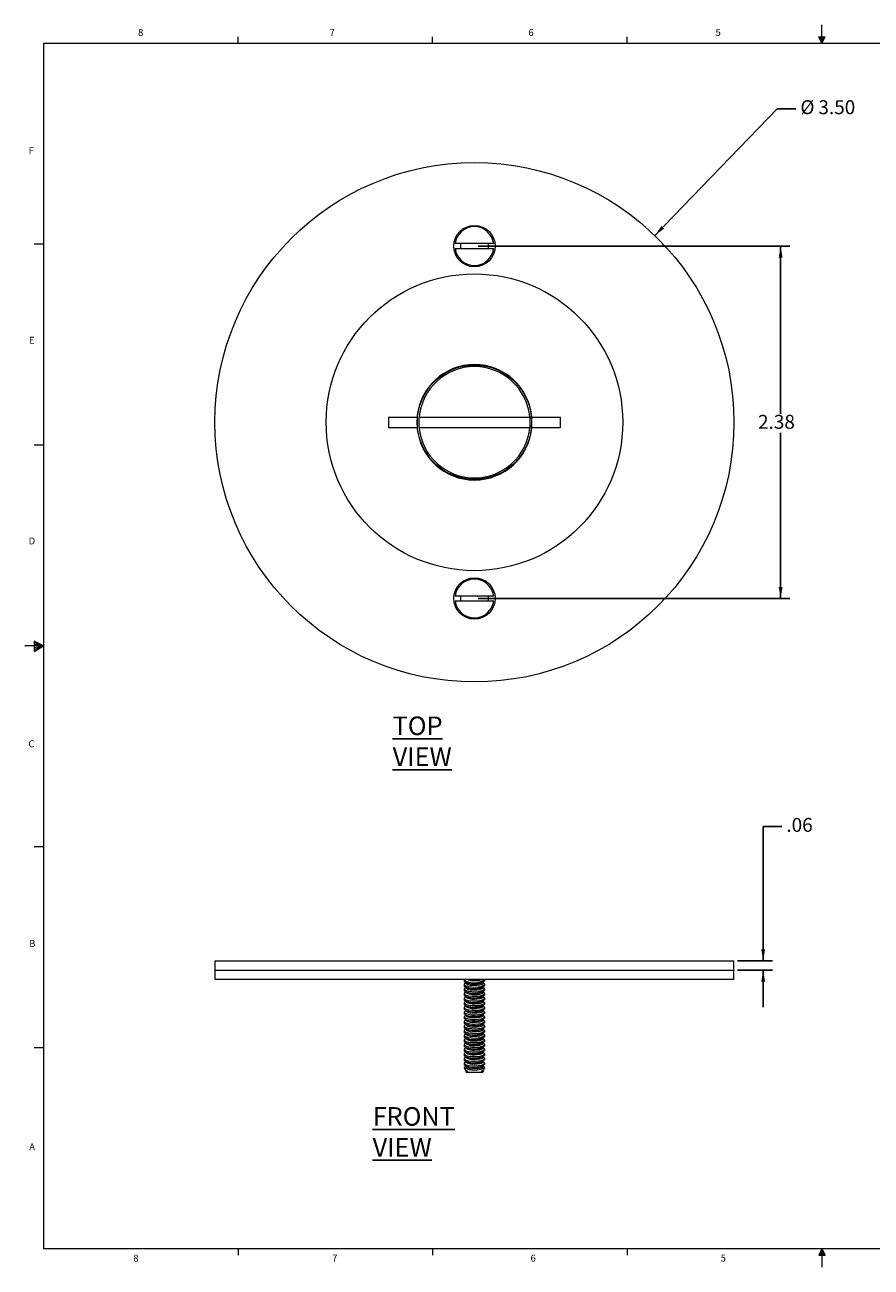
# Model space of a CAD drawing. Units: inches. Extents: x 0.3 to 21.8, y 0.2 to 16.9.
# Drawn here: x 0.3 to 11.7, y 0.2 to 16.9 of the extents above; entities that cross this region are included whole.
import ezdxf

# ---------------------------------------------------------------- set-up
doc = ezdxf.new("R2010")
doc.units = ezdxf.units.IN
doc.header["$MEASUREMENT"] = 0
doc.layers.add('BORTEXT', color=5, linetype='Continuous')
doc.styles.add('SLDTEXTSTYLE0', font='TXT', dxfattribs={"width": 0.96})
doc.styles.add('SLDTEXTSTYLE1', font='TXT', dxfattribs={"width": 0.75})
doc.dimstyles.new('SLDDIMSTYLE0', dxfattribs={"dimtxt": 0.183281, "dimasz": 0.156, "dimexe": 0, "dimexo": 0.0625, "dimgap": 0.04582, "dimtad": 0, "dimtih": 1, "dimtoh": 1, "dimlfac": 0.5, "dimzin": 12, "dimdsep": 46, "dimtxsty": 'Standard', "dimsah": 1, "dimcen": 0.09, "dimadec": 0, "dimazin": 0, "dimtfac": 1, "dimtofl": 0, "dimtmove": 0, "dimatfit": 3, "dimfxl": 0, "dimtolj": 1, "dimtzin": 12, "dimarcsym": 0})
doc.dimstyles.new('SLDDIMSTYLE1', dxfattribs={"dimtxt": 0.183281, "dimasz": 0.156, "dimexe": 0, "dimexo": 0.0625, "dimgap": 0.04582, "dimtad": 0, "dimtih": 1, "dimtoh": 1, "dimlfac": 0.5, "dimzin": 12, "dimdsep": 46, "dimtxsty": 'Standard', "dimsah": 1, "dimcen": 0.09, "dimadec": 0, "dimazin": 0, "dimtfac": 1, "dimtofl": 0, "dimtmove": 0, "dimatfit": 3, "dimfxl": 0, "dimtolj": 1, "dimtzin": 12, "dimarcsym": 0})
doc.dimstyles.new('SLDDIMSTYLE2', dxfattribs={"dimtxt": 0.183281, "dimasz": 0.156, "dimexe": 0, "dimexo": 0.0625, "dimgap": 0.04582, "dimtad": 0, "dimtih": 1, "dimtoh": 1, "dimlfac": 0.5, "dimzin": 4, "dimdsep": 46, "dimtxsty": 'Standard', "dimsah": 1, "dimcen": 0.09, "dimadec": 0, "dimazin": 0, "dimtfac": 1, "dimtmove": 0, "dimatfit": 2, "dimfxl": 0, "dimtolj": 1, "dimtzin": 12, "dimarcsym": 0})

# ---------------------------------------------------------------- blocks, each defined once
blk = doc.blocks.new('*D6')
at = {"layer": 'BORTEXT'}
for p, q in [((10.481, 6.104), (10.231, 6.104)), ((10.231, 6.104), (10.231, 4.293)), ((9.887, 4.293), (10.356, 4.293)), ((9.887, 4.168), (10.356, 4.168)), ((10.231, 4.168), (10.231, 3.668))]:
    blk.add_line(p, q, dxfattribs=at)
for points in [[(10.231, 4.293), (10.257, 4.449), (10.205, 4.449)], [(10.231, 4.168), (10.205, 4.012), (10.257, 4.012)]]:
    blk.add_solid(points, dxfattribs=at)
at = {"layer": 'BORTEXT', "insert": (10.544, 6.218), "char_height": 0.1875, "attachment_point": 1, "style": 'SLDTEXTSTYLE0'}
blk.add_mtext('.06', dxfattribs=at)
blk = doc.blocks.new('*D7')
at = {"layer": 'BORTEXT'}
for p, q in [((6.387, 13.926), (10.592, 13.926)), ((10.467, 13.926), (10.467, 11.665)), ((10.467, 9.176), (10.467, 11.41)), ((6.387, 9.176), (10.592, 9.176))]:
    blk.add_line(p, q, dxfattribs=at)
for points in [[(10.467, 13.926), (10.441, 13.77), (10.493, 13.77)], [(10.467, 9.176), (10.493, 9.332), (10.441, 9.332)]]:
    blk.add_solid(points, dxfattribs=at)
at = {"layer": 'BORTEXT', "insert": (10.162, 11.651), "char_height": 0.1875, "attachment_point": 1, "style": 'SLDTEXTSTYLE0'}
blk.add_mtext('2.38', dxfattribs=at)
blk = doc.blocks.new('*D8')
at = {"layer": 'BORTEXT'}
for p, q in [((8.769, 14.068), (10.421, 15.778)), ((10.421, 15.778), (10.671, 15.778))]:
    blk.add_line(p, q, dxfattribs=at)
blk.add_solid([(8.769, 14.068), (8.896, 14.162), (8.859, 14.198)], dxfattribs=at)
at = {"layer": 'BORTEXT', "char_height": 0.1875, "attachment_point": 1, "style": 'SLDTEXTSTYLE0'}
for s, insert in [('%%c', (10.733, 15.892)), ('3.50', (10.976, 15.892))]:
    blk.add_mtext(s, dxfattribs=dict(at, insert=insert))

msp = doc.modelspace()

# ---------------------------------------------------------------- linework, layer by layer
at = {"color": 7, "linetype": 'Continuous', "lineweight": 0}
for p, q in [((3.148, 16.661), (3.148, 16.745)), ((5.773, 16.661), (5.773, 16.745)), ((8.398, 16.661), (8.398, 16.745)), ((10.981, 16.746), (11.067, 16.746)), ((11.023, 16.661), (10.981, 16.746)), ((11.023, 16.661), (10.989, 16.746)), ((11.023, 16.661), (11.009, 16.746)), ((11.023, 16.661), (11.023, 16.908)), ((11.023, 16.661), (11.036, 16.746)), ((11.023, 16.661), (11.046, 16.746)), ((11.023, 16.661), (11.067, 16.746)), ((0.523, 16.661), (21.523, 16.661)), ((0.523, 16.661), (0.523, 0.411)), ((0.523, 13.952), (0.398, 13.952)), ((0.523, 11.244), (0.398, 11.244)), ((0.399, 8.601), (0.399, 8.462)), ((0.523, 8.536), (0.399, 8.601)), ((0.399, 8.583), (0.523, 8.536)), ((0.399, 8.559), (0.523, 8.536)), ((0.523, 8.536), (0.273, 8.536)), ((0.399, 8.462), (0.523, 8.536)), ((0.399, 8.49), (0.523, 8.536)), ((0.399, 8.516), (0.523, 8.536)), ((0.523, 5.828), (0.398, 5.828)), ((0.523, 3.12), (0.398, 3.12)), ((21.523, 0.411), (0.523, 0.411)), ((3.148, 0.411), (3.148, 0.326)), ((5.773, 0.411), (5.773, 0.326)), ((8.398, 0.411), (8.398, 0.326)), ((11.023, 0.411), (10.981, 0.325)), ((11.023, 0.411), (10.989, 0.325)), ((11.023, 0.411), (11.009, 0.325)), ((11.023, 0.411), (11.023, 0.163)), ((11.023, 0.411), (11.067, 0.325)), ((11.023, 0.411), (11.046, 0.325)), ((11.023, 0.411), (11.036, 0.325)), ((10.981, 0.325), (11.067, 0.325))]:
    msp.add_line(p, q, dxfattribs=at)
at = {"color": 7, "linetype": 'Continuous', "lineweight": 15}
for p, q in [((6.597, 13.959), (6.077, 13.959)), ((6.077, 13.893), (6.597, 13.893)), ((5.177, 11.621), (5.562, 11.621)), ((5.177, 11.621), (5.177, 11.481)), ((5.564, 11.621), (5.562, 11.621)), ((5.564, 11.621), (5.564, 11.481)), ((5.591, 11.621), (7.084, 11.621)), ((5.591, 11.481), (5.591, 11.621)), ((7.084, 11.621), (7.084, 11.481)), ((7.112, 11.621), (7.111, 11.621)), ((7.111, 11.481), (7.111, 11.621)), ((7.112, 11.621), (7.497, 11.621)), ((7.497, 11.481), (7.497, 11.621)), ((5.177, 11.481), (5.562, 11.481)), ((5.564, 11.481), (5.562, 11.481)), ((5.591, 11.481), (7.084, 11.481)), ((7.112, 11.481), (7.111, 11.481)), ((7.112, 11.481), (7.497, 11.481)), ((6.597, 9.209), (6.077, 9.209)), ((6.077, 9.143), (6.597, 9.143)), ((2.837, 4.293), (2.837, 4.168)), ((2.837, 4.293), (9.837, 4.293)), ((9.837, 4.168), (9.837, 4.293)), ((2.837, 4.168), (2.837, 4.043)), ((2.837, 4.168), (9.837, 4.168)), ((2.837, 4.168), (9.837, 4.168)), ((2.837, 4.043), (9.837, 4.043)), ((6.199, 4.038), (6.199, 4.018)), ((6.475, 4.018), (6.475, 4.038)), ((9.837, 4.043), (9.837, 4.168)), ((6.199, 3.976), (6.199, 3.956)), ((6.199, 3.913), (6.199, 3.893)), ((6.213, 4.004), (6.231, 3.994)), ((6.222, 3.994), (6.213, 3.99)), ((6.213, 3.941), (6.231, 3.932)), ((6.222, 3.932), (6.213, 3.927)), ((6.213, 3.879), (6.231, 3.869)), ((6.222, 3.869), (6.213, 3.865)), ((6.444, 3.994), (6.462, 4.004)), ((6.444, 3.932), (6.462, 3.941)), ((6.444, 3.869), (6.462, 3.879)), ((6.453, 3.989), (6.453, 3.999)), ((6.462, 3.99), (6.453, 3.994)), ((6.453, 3.927), (6.453, 3.937)), ((6.462, 3.927), (6.453, 3.932)), ((6.453, 3.864), (6.453, 3.874)), ((6.462, 3.865), (6.453, 3.869)), ((6.475, 3.956), (6.475, 3.976)), ((6.475, 3.893), (6.475, 3.913)), ((6.199, 3.851), (6.199, 3.831)), ((6.199, 3.788), (6.199, 3.768)), ((6.199, 3.726), (6.199, 3.706)), ((6.213, 3.816), (6.231, 3.807)), ((6.222, 3.807), (6.213, 3.802)), ((6.213, 3.754), (6.231, 3.744)), ((6.222, 3.744), (6.213, 3.74)), ((6.213, 3.691), (6.231, 3.682)), ((6.444, 3.807), (6.462, 3.816)), ((6.444, 3.744), (6.462, 3.754)), ((6.444, 3.682), (6.462, 3.691)), ((6.453, 3.802), (6.453, 3.812)), ((6.462, 3.802), (6.453, 3.807)), ((6.453, 3.739), (6.453, 3.749)), ((6.462, 3.74), (6.453, 3.744)), ((6.453, 3.677), (6.453, 3.687)), ((6.475, 3.831), (6.475, 3.851)), ((6.475, 3.768), (6.475, 3.788)), ((6.475, 3.706), (6.475, 3.726)), ((6.199, 3.663), (6.199, 3.643)), ((6.199, 3.601), (6.199, 3.581)), ((6.199, 3.538), (6.199, 3.518)), ((6.222, 3.682), (6.213, 3.677)), ((6.213, 3.629), (6.231, 3.619)), ((6.222, 3.619), (6.213, 3.615)), ((6.213, 3.566), (6.231, 3.557)), ((6.222, 3.557), (6.213, 3.552)), ((6.444, 3.619), (6.462, 3.629)), ((6.444, 3.557), (6.462, 3.566)), ((6.462, 3.677), (6.453, 3.682)), ((6.453, 3.614), (6.453, 3.624)), ((6.462, 3.615), (6.453, 3.619)), ((6.453, 3.552), (6.453, 3.562)), ((6.462, 3.552), (6.453, 3.557)), ((6.475, 3.643), (6.475, 3.663)), ((6.475, 3.581), (6.475, 3.601)), ((6.475, 3.518), (6.475, 3.538)), ((6.199, 3.476), (6.199, 3.456)), ((6.199, 3.413), (6.199, 3.393)), ((6.199, 3.351), (6.199, 3.331)), ((6.213, 3.504), (6.231, 3.494)), ((6.222, 3.494), (6.213, 3.49)), ((6.213, 3.441), (6.231, 3.432)), ((6.222, 3.432), (6.213, 3.427)), ((6.213, 3.379), (6.231, 3.369)), ((6.222, 3.369), (6.213, 3.365)), ((6.444, 3.494), (6.462, 3.504)), ((6.444, 3.432), (6.462, 3.441)), ((6.444, 3.369), (6.462, 3.379)), ((6.453, 3.489), (6.453, 3.499)), ((6.462, 3.49), (6.453, 3.494)), ((6.453, 3.427), (6.453, 3.437)), ((6.462, 3.427), (6.453, 3.432)), ((6.453, 3.364), (6.453, 3.374)), ((6.462, 3.365), (6.453, 3.369)), ((6.475, 3.456), (6.475, 3.476)), ((6.475, 3.393), (6.475, 3.413)), ((6.475, 3.331), (6.475, 3.351)), ((6.199, 3.288), (6.199, 3.268)), ((6.199, 3.226), (6.199, 3.206)), ((6.213, 3.316), (6.231, 3.307)), ((6.222, 3.307), (6.213, 3.302)), ((6.213, 3.254), (6.231, 3.244)), ((6.222, 3.244), (6.213, 3.24)), ((6.213, 3.191), (6.231, 3.182)), ((6.222, 3.182), (6.213, 3.177)), ((6.444, 3.307), (6.462, 3.316)), ((6.444, 3.244), (6.462, 3.254)), ((6.444, 3.182), (6.462, 3.191)), ((6.453, 3.302), (6.453, 3.312)), ((6.462, 3.302), (6.453, 3.307)), ((6.453, 3.239), (6.453, 3.249)), ((6.462, 3.24), (6.453, 3.244)), ((6.453, 3.177), (6.453, 3.187)), ((6.462, 3.177), (6.453, 3.182)), ((6.475, 3.268), (6.475, 3.288)), ((6.475, 3.206), (6.475, 3.226)), ((6.199, 3.163), (6.199, 3.143)), ((6.199, 3.101), (6.199, 3.081)), ((6.199, 3.038), (6.199, 3.018)), ((6.213, 3.129), (6.231, 3.119)), ((6.222, 3.119), (6.213, 3.115)), ((6.213, 3.066), (6.231, 3.057)), ((6.222, 3.057), (6.213, 3.052)), ((6.444, 3.119), (6.462, 3.129)), ((6.444, 3.057), (6.462, 3.066)), ((6.453, 3.114), (6.453, 3.124)), ((6.462, 3.115), (6.453, 3.119)), ((6.453, 3.052), (6.453, 3.062)), ((6.462, 3.052), (6.453, 3.057)), ((6.475, 3.143), (6.475, 3.163)), ((6.475, 3.081), (6.475, 3.101)), ((6.475, 3.018), (6.475, 3.038)), ((6.199, 2.976), (6.199, 2.956)), ((6.199, 2.913), (6.199, 2.893)), ((6.199, 2.85), (6.212, 2.822)), ((6.222, 2.869), (6.212, 2.864)), ((6.213, 3.004), (6.231, 2.994)), ((6.222, 2.994), (6.213, 2.99)), ((6.213, 2.941), (6.231, 2.932)), ((6.222, 2.932), (6.213, 2.927)), ((6.213, 2.879), (6.231, 2.869)), ((6.444, 2.994), (6.462, 3.004)), ((6.444, 2.932), (6.462, 2.941)), ((6.444, 2.869), (6.462, 2.879)), ((6.453, 2.989), (6.453, 2.999)), ((6.462, 2.99), (6.453, 2.994)), ((6.453, 2.927), (6.453, 2.937)), ((6.462, 2.927), (6.453, 2.932)), ((6.453, 2.864), (6.453, 2.874)), ((6.462, 2.865), (6.453, 2.869)), ((6.462, 2.823), (6.475, 2.851)), ((6.475, 2.956), (6.475, 2.976)), ((6.475, 2.893), (6.475, 2.913)), ((6.222, 2.817), (6.222, 2.803)), ((6.222, 2.802), (6.226, 2.793)), ((6.226, 2.793), (6.448, 2.793)), ((6.23, 2.807), (6.231, 2.807)), ((6.231, 2.807), (6.242, 2.803)), ((6.433, 2.803), (6.444, 2.807)), ((6.444, 2.807), (6.445, 2.808)), ((6.448, 2.793), (6.453, 2.803)), ((6.453, 2.803), (6.453, 2.817))]:
    msp.add_line(p, q, dxfattribs=at)
at = {"color": 7, "linetype": 'Continuous', "lineweight": 15, "flags": 128}
for points in [[(6.2, 4.038), (6.2, 4.037), (6.21, 4.025), (6.225, 4.017)], [(6.302, 4.043), (6.337, 4.041), (6.373, 4.043)], [(6.213, 3.989), (6.205, 3.985), (6.2, 3.974), (6.21, 3.962), (6.225, 3.955)], [(6.213, 3.927), (6.205, 3.923), (6.2, 3.912), (6.21, 3.9), (6.225, 3.892)], [(6.213, 3.864), (6.205, 3.86), (6.2, 3.849), (6.21, 3.837), (6.225, 3.83)], [(6.225, 3.999), (6.205, 4.009), (6.201, 4.018)], [(6.225, 3.937), (6.205, 3.946), (6.201, 3.956)], [(6.225, 3.874), (6.205, 3.884), (6.201, 3.893)], [(6.225, 3.955), (6.258, 3.946), (6.301, 3.94), (6.346, 3.939), (6.389, 3.942), (6.427, 3.948), (6.456, 3.958), (6.473, 3.969), (6.474, 3.981), (6.462, 3.989)], [(6.225, 3.892), (6.258, 3.883), (6.301, 3.878), (6.346, 3.876), (6.389, 3.879), (6.427, 3.886), (6.456, 3.895), (6.473, 3.906), (6.474, 3.918), (6.462, 3.927)], [(6.225, 3.83), (6.258, 3.821), (6.301, 3.815), (6.346, 3.814), (6.389, 3.817), (6.427, 3.823), (6.456, 3.833), (6.473, 3.844), (6.474, 3.856), (6.462, 3.864)], [(6.337, 3.964), (6.375, 3.965), (6.408, 3.969), (6.434, 3.975), (6.449, 3.983), (6.453, 3.989)], [(6.337, 3.901), (6.375, 3.903), (6.408, 3.907), (6.434, 3.913), (6.449, 3.921), (6.453, 3.927)], [(6.337, 3.839), (6.375, 3.84), (6.408, 3.844), (6.434, 3.85), (6.449, 3.858), (6.453, 3.864)], [(6.213, 3.802), (6.205, 3.798), (6.2, 3.787), (6.21, 3.775), (6.225, 3.767)], [(6.213, 3.739), (6.205, 3.735), (6.2, 3.724), (6.21, 3.712), (6.225, 3.705)], [(6.225, 3.812), (6.205, 3.821), (6.201, 3.831)], [(6.225, 3.749), (6.205, 3.759), (6.201, 3.768)], [(6.225, 3.687), (6.205, 3.696), (6.201, 3.706)], [(6.225, 3.767), (6.258, 3.758), (6.301, 3.753), (6.346, 3.751), (6.389, 3.754), (6.427, 3.761), (6.456, 3.77), (6.473, 3.781), (6.474, 3.793), (6.462, 3.802)], [(6.225, 3.705), (6.258, 3.696), (6.301, 3.69), (6.346, 3.689), (6.389, 3.692), (6.427, 3.698), (6.456, 3.708), (6.473, 3.719), (6.474, 3.731), (6.462, 3.739)], [(6.337, 3.776), (6.375, 3.778), (6.408, 3.782), (6.434, 3.788), (6.449, 3.796), (6.453, 3.802)], [(6.337, 3.714), (6.375, 3.715), (6.408, 3.719), (6.434, 3.725), (6.449, 3.733), (6.453, 3.739)], [(6.213, 3.677), (6.205, 3.673), (6.2, 3.662), (6.21, 3.65), (6.225, 3.642)], [(6.213, 3.614), (6.205, 3.61), (6.2, 3.599), (6.21, 3.587), (6.225, 3.58)], [(6.213, 3.552), (6.205, 3.548), (6.2, 3.537), (6.21, 3.525), (6.225, 3.517)], [(6.225, 3.624), (6.205, 3.634), (6.201, 3.643)], [(6.225, 3.562), (6.205, 3.571), (6.201, 3.581)], [(6.225, 3.499), (6.205, 3.509), (6.201, 3.518)], [(6.225, 3.642), (6.258, 3.633), (6.301, 3.628), (6.346, 3.626), (6.389, 3.629), (6.427, 3.636), (6.456, 3.645), (6.473, 3.656), (6.474, 3.668), (6.462, 3.677)], [(6.225, 3.58), (6.258, 3.571), (6.301, 3.565), (6.346, 3.564), (6.389, 3.567), (6.427, 3.573), (6.456, 3.583), (6.473, 3.594), (6.474, 3.606), (6.462, 3.614)], [(6.225, 3.517), (6.258, 3.508), (6.301, 3.503), (6.346, 3.501), (6.389, 3.504), (6.427, 3.511), (6.456, 3.52), (6.473, 3.531), (6.474, 3.543), (6.462, 3.552)], [(6.337, 3.651), (6.375, 3.653), (6.408, 3.657), (6.434, 3.663), (6.449, 3.671), (6.453, 3.677)], [(6.337, 3.589), (6.375, 3.59), (6.408, 3.594), (6.434, 3.6), (6.449, 3.608), (6.453, 3.614)], [(6.337, 3.526), (6.375, 3.528), (6.408, 3.532), (6.434, 3.538), (6.449, 3.546), (6.453, 3.552)], [(6.213, 3.489), (6.205, 3.485), (6.2, 3.474), (6.21, 3.462), (6.225, 3.455)], [(6.213, 3.427), (6.205, 3.423), (6.2, 3.412), (6.21, 3.4), (6.225, 3.392)], [(6.213, 3.364), (6.205, 3.36), (6.2, 3.349), (6.21, 3.337), (6.225, 3.33)], [(6.225, 3.437), (6.205, 3.446), (6.201, 3.456)], [(6.225, 3.374), (6.205, 3.384), (6.201, 3.393)], [(6.225, 3.455), (6.258, 3.446), (6.301, 3.44), (6.346, 3.439), (6.389, 3.442), (6.427, 3.448), (6.456, 3.458), (6.473, 3.469), (6.474, 3.481), (6.462, 3.489)], [(6.225, 3.392), (6.258, 3.383), (6.301, 3.378), (6.346, 3.376), (6.389, 3.379), (6.427, 3.386), (6.456, 3.395), (6.473, 3.406), (6.474, 3.418), (6.462, 3.427)], [(6.225, 3.33), (6.258, 3.321), (6.301, 3.315), (6.346, 3.314), (6.389, 3.317), (6.427, 3.323), (6.456, 3.333), (6.473, 3.344), (6.474, 3.356), (6.462, 3.364)], [(6.337, 3.464), (6.375, 3.465), (6.408, 3.469), (6.434, 3.475), (6.449, 3.483), (6.453, 3.489)], [(6.337, 3.401), (6.375, 3.403), (6.408, 3.407), (6.434, 3.413), (6.449, 3.421), (6.453, 3.427)], [(6.337, 3.339), (6.375, 3.34), (6.408, 3.344), (6.434, 3.35), (6.449, 3.358), (6.453, 3.364)], [(6.213, 3.302), (6.205, 3.298), (6.2, 3.287), (6.21, 3.275), (6.225, 3.267)], [(6.213, 3.239), (6.205, 3.235), (6.2, 3.224), (6.21, 3.212), (6.225, 3.205)], [(6.225, 3.312), (6.205, 3.321), (6.201, 3.331)], [(6.225, 3.249), (6.205, 3.259), (6.201, 3.268)], [(6.225, 3.187), (6.205, 3.196), (6.201, 3.206)], [(6.225, 3.267), (6.258, 3.258), (6.301, 3.253), (6.346, 3.251), (6.389, 3.254), (6.427, 3.261), (6.456, 3.27), (6.473, 3.281), (6.474, 3.293), (6.462, 3.302)], [(6.225, 3.205), (6.258, 3.196), (6.301, 3.19), (6.346, 3.189), (6.389, 3.192), (6.427, 3.198), (6.456, 3.208), (6.473, 3.219), (6.474, 3.231), (6.462, 3.239)], [(6.337, 3.276), (6.375, 3.278), (6.408, 3.282), (6.434, 3.288), (6.449, 3.296), (6.453, 3.302)], [(6.337, 3.214), (6.375, 3.215), (6.408, 3.219), (6.434, 3.225), (6.449, 3.233), (6.453, 3.239)], [(6.213, 3.177), (6.205, 3.173), (6.2, 3.162), (6.21, 3.15), (6.225, 3.142)], [(6.213, 3.114), (6.205, 3.11), (6.2, 3.099), (6.21, 3.087), (6.225, 3.08)], [(6.213, 3.052), (6.205, 3.048), (6.2, 3.037), (6.21, 3.025), (6.225, 3.017)], [(6.225, 3.124), (6.205, 3.134), (6.201, 3.143)], [(6.225, 3.062), (6.205, 3.071), (6.201, 3.081)], [(6.225, 2.999), (6.205, 3.009), (6.201, 3.018)], [(6.225, 3.142), (6.258, 3.133), (6.301, 3.128), (6.346, 3.126), (6.389, 3.129), (6.427, 3.136), (6.456, 3.145), (6.473, 3.156), (6.474, 3.168), (6.462, 3.177)], [(6.225, 3.08), (6.258, 3.071), (6.301, 3.065), (6.346, 3.064), (6.389, 3.067), (6.427, 3.073), (6.456, 3.083), (6.473, 3.094), (6.474, 3.106), (6.462, 3.114)], [(6.225, 3.017), (6.258, 3.008), (6.301, 3.003), (6.346, 3.001), (6.389, 3.004), (6.427, 3.011), (6.456, 3.02), (6.473, 3.031), (6.474, 3.043), (6.462, 3.052)], [(6.337, 3.151), (6.375, 3.153), (6.408, 3.157), (6.434, 3.163), (6.449, 3.171), (6.453, 3.177)], [(6.337, 3.089), (6.375, 3.09), (6.408, 3.094), (6.434, 3.1), (6.449, 3.108), (6.453, 3.114)], [(6.337, 3.026), (6.375, 3.028), (6.408, 3.032), (6.434, 3.038), (6.449, 3.046), (6.453, 3.052)], [(6.212, 2.864), (6.2, 2.854), (6.199, 2.85)], [(6.213, 2.989), (6.205, 2.985), (6.2, 2.974), (6.21, 2.962), (6.225, 2.955)], [(6.213, 2.927), (6.205, 2.923), (6.2, 2.912), (6.21, 2.9), (6.225, 2.892)], [(6.225, 2.937), (6.205, 2.946), (6.201, 2.956)], [(6.225, 2.874), (6.205, 2.884), (6.201, 2.893)], [(6.225, 2.955), (6.258, 2.946), (6.301, 2.94), (6.346, 2.939), (6.389, 2.942), (6.427, 2.948), (6.456, 2.958), (6.473, 2.969), (6.474, 2.981), (6.462, 2.989)], [(6.225, 2.892), (6.258, 2.883), (6.301, 2.878), (6.346, 2.876), (6.389, 2.879), (6.427, 2.886), (6.456, 2.895), (6.473, 2.906), (6.474, 2.918), (6.462, 2.927)], [(6.337, 2.964), (6.375, 2.965), (6.408, 2.969), (6.434, 2.975), (6.449, 2.983), (6.453, 2.989)], [(6.337, 2.901), (6.375, 2.903), (6.408, 2.907), (6.434, 2.913), (6.449, 2.921), (6.453, 2.927)], [(6.337, 2.839), (6.375, 2.84), (6.408, 2.844), (6.434, 2.85), (6.449, 2.858), (6.453, 2.864)], [(6.475, 2.85), (6.467, 2.862), (6.462, 2.864)], [(6.214, 2.823), (6.216, 2.817), (6.238, 2.804), (6.242, 2.803)], [(6.242, 2.803), (6.227, 2.802), (6.222, 2.803)], [(6.433, 2.803), (6.452, 2.812), (6.462, 2.823)], [(6.453, 2.803), (6.453, 2.802), (6.453, 2.802), (6.45, 2.802), (6.443, 2.802), (6.439, 2.802), (6.433, 2.803)]]:
    msp.add_lwpolyline(points, dxfattribs=at)
at = {"color": 7, "linetype": 'Continuous', "lineweight": 15}
for centre, radius in [((6.337, 11.551), 3.5), ((6.337, 13.926), 0.279), ((6.337, 11.551), 2), ((6.337, 11.551), 2), ((6.337, 11.551), 0.771), ((6.337, 9.176), 0.279)]:
    msp.add_circle(centre, radius, dxfattribs=at)
for centre, radius, start, end in [((6.337, 13.926), 0.262, 7.1808, 172.8192), ((6.337, 13.926), 0.19, 170.0665, 189.9335), ((6.337, 13.926), 0.19, 350.0665, 9.9335), ((6.337, 13.926), 0.262, 187.1808, 352.8192), ((6.337, 11.551), 0.778, 5.161, 174.839), ((6.337, 11.551), 0.75, 5.3554, 174.6446), ((6.337, 11.551), 0.778, 185.161, 354.839), ((6.337, 11.551), 0.75, 185.3554, 354.6446), ((6.337, 9.176), 0.262, 7.1808, 172.8192), ((6.337, 9.176), 0.262, 187.1808, 352.8192), ((6.337, 9.176), 0.19, 170.0665, 189.9335), ((6.337, 9.176), 0.19, 350.0665, 9.9335), ((6.331, 4.251), 0.256, 245.6078, 303.8534), ((6.321, 4.28), 0.254, 248.9356, 273.7506), ((6.354, 4.28), 0.254, 266.2494, 291.0644), ((6.311, 4.117), 0.155, 235.1451, 279.9463), ((6.311, 4.054), 0.155, 235.1451, 279.9463), ((6.311, 3.992), 0.155, 235.1451, 279.9463), ((6.328, 4.291), 0.31, 250.6114, 298.1758), ((6.328, 4.229), 0.31, 250.6114, 298.1758), ((6.328, 4.166), 0.31, 250.6114, 298.1758), ((6.321, 4.242), 0.263, 249.9241, 273.4713), ((6.321, 4.179), 0.263, 249.9241, 273.4713), ((6.321, 4.117), 0.263, 249.9241, 273.4713), ((6.353, 4.242), 0.263, 266.5287, 290.0759), ((6.353, 4.179), 0.263, 266.5287, 290.0759), ((6.353, 4.117), 0.263, 266.5287, 290.0759), ((6.311, 3.929), 0.155, 235.1451, 279.9463), ((6.311, 3.867), 0.155, 235.1451, 279.9463), ((6.328, 4.104), 0.31, 250.6114, 298.1758), ((6.328, 4.041), 0.31, 250.6114, 298.1758), ((6.328, 3.979), 0.31, 250.6114, 298.1758), ((6.321, 4.054), 0.263, 249.9241, 273.4713), ((6.321, 3.992), 0.263, 249.9241, 273.4713), ((6.353, 4.054), 0.263, 266.5287, 290.0759), ((6.353, 3.992), 0.263, 266.5287, 290.0759), ((6.311, 3.804), 0.155, 235.1451, 279.9463), ((6.311, 3.742), 0.155, 235.1451, 279.9463), ((6.311, 3.679), 0.155, 235.1451, 279.9463), ((6.328, 3.916), 0.31, 250.6114, 298.1758), ((6.328, 3.854), 0.31, 250.6114, 298.1758), ((6.328, 3.791), 0.31, 250.6114, 298.1758), ((6.321, 3.929), 0.263, 249.9241, 273.4713), ((6.321, 3.867), 0.263, 249.9241, 273.4713), ((6.321, 3.804), 0.263, 249.9241, 273.4713), ((6.353, 3.929), 0.263, 266.5287, 290.0759), ((6.353, 3.867), 0.263, 266.5287, 290.0759), ((6.353, 3.804), 0.263, 266.5287, 290.0759), ((6.311, 3.617), 0.155, 235.1451, 279.9463), ((6.311, 3.554), 0.155, 235.1451, 279.9463), ((6.311, 3.492), 0.155, 235.1451, 279.9463), ((6.328, 3.729), 0.31, 250.6114, 298.1758), ((6.328, 3.666), 0.31, 250.6114, 298.1758), ((6.321, 3.742), 0.263, 249.9241, 273.4713), ((6.321, 3.679), 0.263, 249.9241, 273.4713), ((6.321, 3.617), 0.263, 249.9241, 273.4713), ((6.353, 3.742), 0.263, 266.5287, 290.0759), ((6.353, 3.679), 0.263, 266.5287, 290.0759), ((6.353, 3.617), 0.263, 266.5287, 290.0759), ((6.311, 3.429), 0.155, 235.1451, 279.9463), ((6.311, 3.367), 0.155, 235.1451, 279.9463), ((6.328, 3.604), 0.31, 250.6114, 298.1758), ((6.328, 3.541), 0.31, 250.6114, 298.1758), ((6.328, 3.479), 0.31, 250.6114, 298.1758), ((6.321, 3.554), 0.263, 249.9241, 273.4713), ((6.321, 3.492), 0.263, 249.9241, 273.4713), ((6.321, 3.429), 0.263, 249.9241, 273.4713), ((6.353, 3.554), 0.263, 266.5287, 290.0759), ((6.353, 3.492), 0.263, 266.5287, 290.0759), ((6.353, 3.429), 0.263, 266.5287, 290.0759), ((6.311, 3.304), 0.155, 235.1451, 279.9463), ((6.311, 3.242), 0.155, 235.1451, 279.9463), ((6.311, 3.179), 0.155, 235.1451, 279.9463), ((6.328, 3.416), 0.31, 250.6114, 298.1758), ((6.328, 3.354), 0.31, 250.6114, 298.1758), ((6.328, 3.291), 0.31, 250.6114, 298.1758), ((6.321, 3.367), 0.263, 249.9241, 273.4713), ((6.321, 3.304), 0.263, 249.9241, 273.4713), ((6.353, 3.367), 0.263, 266.5287, 290.0759), ((6.353, 3.304), 0.263, 266.5287, 290.0759), ((6.337, 3.139), 0.319, 244.4086, 295.5914), ((6.311, 3.117), 0.155, 235.1451, 279.9463), ((6.311, 3.054), 0.155, 235.1451, 279.9463), ((6.311, 2.992), 0.155, 235.1451, 279.9463), ((6.328, 3.229), 0.31, 250.6114, 298.1758), ((6.328, 3.166), 0.31, 250.6114, 298.1758), ((6.321, 3.242), 0.263, 249.9241, 273.4713), ((6.321, 3.179), 0.263, 249.9241, 273.4713), ((6.321, 3.117), 0.263, 249.9241, 273.4713), ((6.353, 3.242), 0.263, 266.5287, 290.0759), ((6.353, 3.179), 0.263, 266.5287, 290.0759), ((6.353, 3.117), 0.263, 266.5287, 290.0759)]:
    msp.add_arc(centre, radius, start, end, dxfattribs=at)

# ---------------------------------------------------------------- texts
at = {"color": 7, "linetype": 'Continuous', "lineweight": 0, "char_height": 0.0937, "attachment_point": 1, "style": 'SLDTEXTSTYLE1'}
for s, insert in [('8', (1.8, 16.853)), ('7', (4.383, 16.853)), ('6', (7.065, 16.852)), ('5', (9.589, 16.852)), ('F', (0.324, 15.258)), ('E', (0.329, 12.703)), ('D', (0.324, 9.998)), ('C', (0.321, 7.264)), ('B', (0.332, 4.573)), ('A', (0.332, 1.832)), ('8', (1.736, 0.331)), ('7', (4.418, 0.332)), ('6', (7.093, 0.331)), ('5', (9.658, 0.332))]:
    msp.add_mtext(s, dxfattribs=dict(at, insert=insert))
at = {"layer": 'BORTEXT', "char_height": 0.25, "attachment_point": 1, "style": 'SLDTEXTSTYLE0'}
for s, insert in [('\\LTOP VIEW', (5.234, 7.585)), ('\\LFRONT VIEW', (4.964, 2.32))]:
    msp.add_mtext(s, dxfattribs=dict(at, insert=insert))

# ---------------------------------------------------------------- dimensions: what is measured, and where the dimension line sits
at = {"layer": 'BORTEXT'}
dim = msp.add_diameter_dim_2p(p1=(3.906, 9.034), p2=(8.769, 14.068), dimstyle='SLDDIMSTYLE2', dxfattribs=at)
dim.commit()
dim.dimension.update_dxf_attribs({"geometry": '*D8', "text_midpoint": (11.145, 15.778), "dimtype": 163})
for base, p1, p2, dimstyle, picture, middle in [((10.467291157, 9.175929384), (6.337369897, 13.925929384), (6.337369897, 9.175929384), 'SLDDIMSTYLE1', '*D7', (10.467291157, 11.537189314)), ((10.231, 4.168), (9.837, 4.293), (9.837, 4.168), 'SLDDIMSTYLE0', '*D6', (10.231, 6.104))]:
    dim = msp.add_linear_dim(base=base, p1=p1, p2=p2, angle=90, dimstyle=dimstyle, dxfattribs=at)
    dim.commit()
    dim.dimension.update_dxf_attribs({"geometry": picture, "text_midpoint": middle, "dimtype": 160})

doc.saveas('drawing.dxf')
